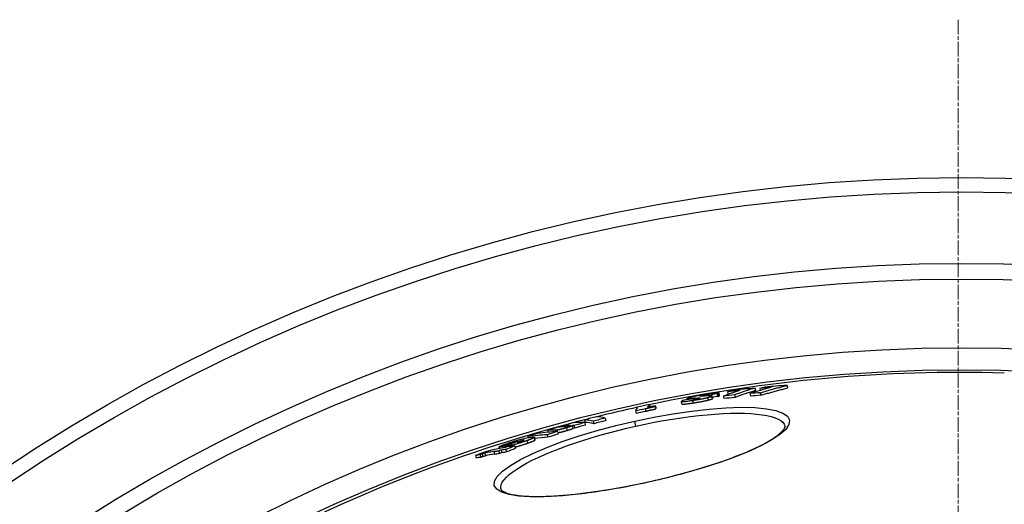
# Model space of a CAD drawing. Units: millimetres. Extents: x 10567 to 23631, y -2181 to 10286.
# Drawn here: x 12722 to 13101, y 1983 to 2169 of the extents above; entities that cross this region are included whole.
import ezdxf

# ---------------------------------------------------------------- set-up
doc = ezdxf.new("R2010")
doc.units = ezdxf.units.MM
doc.linetypes.add('CHAIN', pattern=[0.3543, 0.2362, -0.0295, 0.0591, -0.0295])
doc.linetypes.add('DASH_DOT', pattern=[0.37, 0.24, -0.06, 0.01, -0.06])
doc.layers.add('Středová značka (ISO)', color=1, linetype='DASH_DOT', lineweight=9)

msp = doc.modelspace()

# ---------------------------------------------------------------- linework, layer by layer
for p, q in [((13005, 2027.65), (13005.22, 2026.67)), ((13006.88, 2027.51), (13007.05, 2026.73)), ((13017.34, 2028.67), (13017.56, 2027.68)), ((12979.06, 2023.17), (12978.95, 2023.63)), ((12980.22, 2023.62), (12980.28, 2023.37)), ((12981.43, 2023.5), (12981.47, 2023.31)), ((12981.6, 2023.58), (12981.66, 2023.33)), ((12981.98, 2023.75), (12982.06, 2023.38)), ((12983.65, 2023.82), (12983.67, 2023.73)), ((12983.83, 2024.56), (12983.85, 2024.47)), ((12985.6, 2024.93), (12985.67, 2024.59)), ((12986.09, 2024.76), (12986.13, 2024.62)), ((12986.73, 2023.98), (12986.94, 2023)), ((12988.26, 2024.47), (12988.48, 2023.49)), ((12988.71, 2023.67), (12988.49, 2024.65)), ((12990.5, 2025.4), (12990.72, 2024.42)), ((12990.75, 2025.5), (12990.96, 2024.52)), ((12991.4, 2024.78), (12991.18, 2025.76)), ((12992.82, 2024.54), (12993.03, 2023.56)), ((12994.45, 2026.14), (12994.66, 2025.21)), ((12997.11, 2025.03), (12997.33, 2024.04)), ((13003.02, 2025.54), (13003.23, 2024.56)), ((13007.04, 2025.84), (13007.26, 2024.85)), ((12964.28, 2021.28), (12964.48, 2020.39)), ((12966.54, 2020.59), (12966.76, 2019.61)), ((12966.66, 2020.84), (12966.88, 2019.86)), ((12976.9, 2021.53), (12976.68, 2022.51)), ((12980.99, 2022.9), (12981.21, 2021.92)), ((12947.36, 2016.08), (12947.58, 2015.1)), ((12959.01, 2018.84), (12959.22, 2017.86)), ((12962.79, 2019.64), (12963.01, 2018.66)), ((12931.01, 2013.09), (12931.1, 2012.7)), ((12932.51, 2012.33), (12932.72, 2011.35)), ((12933.55, 2013.2), (12933.6, 2012.97)), ((12934.02, 2013.17), (12934.02, 2013.15)), ((12935.01, 2012.22), (12934.79, 2013.2)), ((12935.36, 2013.19), (12935.58, 2012.21)), ((12939.42, 2015.42), (12939.64, 2014.45)), ((12939.48, 2014.36), (12939.7, 2013.38)), ((12942.74, 2014.88), (12942.95, 2013.9)), ((12959.19, 2013.01), (12958.76, 2014.95)), ((12917.52, 2008.95), (12917.64, 2008.4)), ((12919.98, 2008.5), (12920.19, 2007.51)), ((12920.34, 2007.66), (12920.12, 2008.64)), ((12925.07, 2009.66), (12925.29, 2008.68)), ((12925.17, 2011.37), (12925.33, 2010.65)), ((12928.68, 2011.49), (12928.81, 2010.91)), ((12929.01, 2010.92), (12929.22, 2009.94)), ((12906.68, 2004.34), (12906.54, 2005)), ((12906.54, 2004.99), (12906.69, 2004.34)), ((12907.96, 2005.13), (12908.08, 2004.59)), ((12908.58, 2005.23), (12908.69, 2004.7)), ((12910.53, 2005.51), (12910.6, 2005.18)), ((12910.78, 2006.45), (12910.81, 2006.3)), ((12911.37, 2005.31), (12911.41, 2005.16)), ((12911.54, 2006.42), (12911.56, 2006.3)), ((12911.93, 2006.79), (12912, 2006.46)), ((12912.53, 2005.34), (12912.75, 2004.36)), ((12912.89, 2006.96), (12912.93, 2006.79)), ((12915.2, 2007.31), (12915.26, 2007.04)), ((12916.09, 2007.41), (12916.11, 2007.34)), ((12917.23, 2007.4), (12917.45, 2006.41)), ((12897.45, 2001.65), (12897.66, 2000.67)), ((12899.2, 2002.02), (12899.41, 2001.04)), ((12900.06, 2002.34), (12900.28, 2001.36)), ((12901, 2002.57), (12901.22, 2001.58)), ((12904.59, 2003.06), (12904.8, 2002.07)), ((12906.41, 2003.37), (12906.63, 2002.39)), ((12907.3, 2003.73), (12907.52, 2002.74)), ((12909.16, 2004.03), (12909.38, 2003.04)), ((12963.95, 1991.52), (12963.97, 1991.44)), ((12907.2, 1988.79), (12907.2, 1988.79))]:
    msp.add_line(p, q)
at = {"flags": 128}
for points in [[(13007.04, 2025.84), (13007.47, 2025.97), (13007.9, 2026.1), (13008.32, 2026.22), (13008.75, 2026.35), (13009.18, 2026.48), (13009.6, 2026.6), (13010.03, 2026.72), (13010.46, 2026.85), (13010.89, 2026.97), (13011.31, 2027.09), (13011.74, 2027.21), (13012.17, 2027.33), (13012.6, 2027.44), (13013.03, 2027.56), (13013.46, 2027.68), (13013.89, 2027.79), (13014.32, 2027.9), (13014.75, 2028.02), (13015.18, 2028.13), (13015.61, 2028.24), (13016.05, 2028.35), (13016.48, 2028.45), (13016.91, 2028.56), (13017.34, 2028.67)], [(13007.26, 2024.85), (13007.69, 2024.98), (13008.11, 2025.11), (13008.54, 2025.24), (13008.97, 2025.36), (13009.39, 2025.49), (13009.82, 2025.62), (13010.25, 2025.74), (13010.68, 2025.86), (13011.1, 2025.98), (13011.53, 2026.1), (13011.96, 2026.22), (13012.39, 2026.34), (13012.82, 2026.46), (13013.25, 2026.58), (13013.68, 2026.69), (13014.11, 2026.81), (13014.54, 2026.92), (13014.97, 2027.03), (13015.4, 2027.14), (13015.83, 2027.25), (13016.26, 2027.36), (13016.7, 2027.47), (13017.13, 2027.58), (13017.56, 2027.68)], [(12979.17, 2023.77), (12979.11, 2023.75), (12979.06, 2023.73), (12979.02, 2023.7), (12978.99, 2023.68), (12978.97, 2023.67), (12978.96, 2023.65), (12978.95, 2023.63), (12978.96, 2023.62), (12978.98, 2023.61), (12979, 2023.6), (12979.04, 2023.59), (12979.08, 2023.58), (12979.13, 2023.58), (12979.2, 2023.57), (12979.27, 2023.57), (12979.35, 2023.57), (12979.43, 2023.57), (12979.53, 2023.57), (12979.63, 2023.58), (12979.73, 2023.58), (12979.85, 2023.59), (12979.97, 2023.6), (12980.09, 2023.61), (12980.22, 2023.62)], [(12980.73, 2024.23), (12980.63, 2024.21), (12980.54, 2024.18), (12980.45, 2024.16), (12980.36, 2024.14), (12980.28, 2024.12), (12980.2, 2024.1), (12980.12, 2024.08), (12980.04, 2024.06), (12979.97, 2024.04), (12979.9, 2024.02), (12979.83, 2024), (12979.76, 2023.98), (12979.7, 2023.96), (12979.64, 2023.94), (12979.58, 2023.92), (12979.52, 2023.9), (12979.47, 2023.89), (12979.42, 2023.87), (12979.37, 2023.85), (12979.33, 2023.84), (12979.28, 2023.82), (12979.24, 2023.8), (12979.2, 2023.79), (12979.17, 2023.77)], [(12986.55, 2025.31), (12986.3, 2025.27), (12986.05, 2025.23), (12985.79, 2025.19), (12985.54, 2025.15), (12985.28, 2025.1), (12985.02, 2025.06), (12984.76, 2025.02), (12984.5, 2024.97), (12984.24, 2024.93), (12983.98, 2024.89), (12983.72, 2024.84), (12983.47, 2024.79), (12983.21, 2024.75), (12982.96, 2024.7), (12982.71, 2024.65), (12982.46, 2024.6), (12982.22, 2024.56), (12981.99, 2024.51), (12981.76, 2024.46), (12981.53, 2024.41), (12981.32, 2024.37), (12981.11, 2024.32), (12980.92, 2024.27), (12980.73, 2024.23)], [(12980.99, 2022.9), (12981.24, 2022.94), (12981.49, 2022.98), (12981.74, 2023.02), (12981.99, 2023.06), (12982.24, 2023.1), (12982.5, 2023.14), (12982.75, 2023.18), (12983.01, 2023.23), (12983.26, 2023.27), (12983.52, 2023.32), (12983.77, 2023.36), (12984.03, 2023.41), (12984.28, 2023.45), (12984.53, 2023.5), (12984.78, 2023.55), (12985.02, 2023.6), (12985.25, 2023.65), (12985.49, 2023.69), (12985.71, 2023.74), (12985.93, 2023.79), (12986.14, 2023.84), (12986.35, 2023.89), (12986.54, 2023.93), (12986.73, 2023.98)], [(12981.16, 2023.32), (12981.16, 2023.32), (12981.16, 2023.33), (12981.16, 2023.33), (12981.16, 2023.34), (12981.17, 2023.35), (12981.18, 2023.35), (12981.19, 2023.36), (12981.19, 2023.37), (12981.21, 2023.38), (12981.22, 2023.38), (12981.23, 2023.39), (12981.24, 2023.4), (12981.25, 2023.41), (12981.27, 2023.41), (12981.28, 2023.42), (12981.3, 2023.43), (12981.31, 2023.44), (12981.33, 2023.45), (12981.34, 2023.46), (12981.36, 2023.46), (12981.38, 2023.47), (12981.39, 2023.48), (12981.41, 2023.49), (12981.43, 2023.5)], [(12981.98, 2023.75), (12982.06, 2023.75), (12982.13, 2023.76), (12982.21, 2023.77), (12982.29, 2023.77), (12982.37, 2023.78), (12982.45, 2023.78), (12982.53, 2023.79), (12982.61, 2023.79), (12982.68, 2023.8), (12982.76, 2023.8), (12982.83, 2023.8), (12982.91, 2023.81), (12982.98, 2023.81), (12983.05, 2023.81), (12983.12, 2023.82), (12983.19, 2023.82), (12983.25, 2023.82), (12983.32, 2023.82), (12983.38, 2023.83), (12983.44, 2023.83), (12983.5, 2023.83), (12983.56, 2023.83), (12983.6, 2023.83), (12983.65, 2023.82)], [(12983.71, 2023.75), (12983.69, 2023.74), (12983.66, 2023.73), (12983.62, 2023.72), (12983.59, 2023.7), (12983.55, 2023.69), (12983.5, 2023.68), (12983.46, 2023.66), (12983.4, 2023.65), (12983.34, 2023.63), (12983.28, 2023.61), (12983.21, 2023.6), (12983.14, 2023.58), (12983.06, 2023.56), (12982.97, 2023.54), (12982.89, 2023.53), (12982.8, 2023.51), (12982.71, 2023.49), (12982.62, 2023.48), (12982.53, 2023.46), (12982.44, 2023.44), (12982.34, 2023.43), (12982.25, 2023.41), (12982.16, 2023.4), (12982.07, 2023.39)], [(12983.65, 2023.82), (12983.66, 2023.82), (12983.67, 2023.82), (12983.69, 2023.82), (12983.7, 2023.82), (12983.71, 2023.82), (12983.72, 2023.82), (12983.73, 2023.82), (12983.74, 2023.81), (12983.74, 2023.81), (12983.75, 2023.81), (12983.76, 2023.81), (12983.76, 2023.8), (12983.76, 2023.8), (12983.76, 2023.8), (12983.76, 2023.79), (12983.76, 2023.79), (12983.76, 2023.79), (12983.76, 2023.78), (12983.75, 2023.78), (12983.75, 2023.77), (12983.74, 2023.77), (12983.73, 2023.76), (12983.72, 2023.76), (12983.71, 2023.75)], [(12984.15, 2024.48), (12984.11, 2024.47), (12984.07, 2024.47), (12984.03, 2024.47), (12983.99, 2024.47), (12983.96, 2024.47), (12983.93, 2024.47), (12983.9, 2024.47), (12983.87, 2024.47), (12983.84, 2024.47), (12983.82, 2024.48), (12983.8, 2024.48), (12983.78, 2024.48), (12983.77, 2024.48), (12983.76, 2024.49), (12983.75, 2024.49), (12983.75, 2024.5), (12983.74, 2024.5), (12983.75, 2024.51), (12983.75, 2024.52), (12983.76, 2024.52), (12983.77, 2024.53), (12983.79, 2024.54), (12983.81, 2024.55), (12983.83, 2024.56)], [(12983.83, 2024.56), (12983.85, 2024.57), (12983.89, 2024.58), (12983.92, 2024.59), (12983.96, 2024.6), (12984, 2024.62), (12984.05, 2024.63), (12984.11, 2024.65), (12984.17, 2024.66), (12984.23, 2024.68), (12984.3, 2024.69), (12984.38, 2024.71), (12984.46, 2024.73), (12984.55, 2024.75), (12984.64, 2024.76), (12984.73, 2024.78), (12984.82, 2024.8), (12984.92, 2024.82), (12985.02, 2024.83), (12985.12, 2024.85), (12985.21, 2024.87), (12985.31, 2024.88), (12985.41, 2024.9), (12985.5, 2024.91), (12985.6, 2024.93)], [(12985.53, 2024.57), (12985.47, 2024.57), (12985.41, 2024.57), (12985.35, 2024.56), (12985.28, 2024.56), (12985.22, 2024.55), (12985.15, 2024.55), (12985.09, 2024.54), (12985.02, 2024.54), (12984.95, 2024.53), (12984.89, 2024.53), (12984.83, 2024.52), (12984.76, 2024.52), (12984.7, 2024.51), (12984.64, 2024.51), (12984.58, 2024.5), (12984.53, 2024.5), (12984.47, 2024.5), (12984.41, 2024.49), (12984.36, 2024.49), (12984.31, 2024.48), (12984.26, 2024.48), (12984.22, 2024.48), (12984.18, 2024.48), (12984.15, 2024.48)], [(12985.6, 2024.93), (12985.73, 2024.95), (12985.85, 2024.96), (12985.97, 2024.98), (12986.08, 2024.99), (12986.18, 2025.01), (12986.27, 2025.02), (12986.36, 2025.02), (12986.42, 2025.03), (12986.48, 2025.03), (12986.53, 2025.03), (12986.56, 2025.03), (12986.59, 2025.02), (12986.6, 2025.02), (12986.61, 2025.01), (12986.62, 2025), (12986.61, 2024.99), (12986.6, 2024.98), (12986.59, 2024.97), (12986.57, 2024.96), (12986.54, 2024.94), (12986.52, 2024.93), (12986.49, 2024.92), (12986.45, 2024.9), (12986.42, 2024.89)], [(12986.42, 2024.89), (12986.4, 2024.88), (12986.39, 2024.87), (12986.37, 2024.87), (12986.36, 2024.86), (12986.34, 2024.86), (12986.33, 2024.85), (12986.31, 2024.84), (12986.3, 2024.84), (12986.29, 2024.83), (12986.27, 2024.83), (12986.26, 2024.82), (12986.25, 2024.82), (12986.23, 2024.81), (12986.22, 2024.81), (12986.21, 2024.8), (12986.19, 2024.8), (12986.18, 2024.79), (12986.17, 2024.79), (12986.16, 2024.78), (12986.14, 2024.78), (12986.13, 2024.77), (12986.12, 2024.77), (12986.11, 2024.76), (12986.09, 2024.76)], [(12991.05, 2025.81), (12990.98, 2025.82), (12990.9, 2025.82), (12990.8, 2025.82), (12990.69, 2025.82), (12990.57, 2025.81), (12990.43, 2025.8), (12990.28, 2025.79), (12990.11, 2025.78), (12989.94, 2025.76), (12989.76, 2025.74), (12989.56, 2025.72), (12989.36, 2025.7), (12989.15, 2025.67), (12988.94, 2025.64), (12988.71, 2025.61), (12988.49, 2025.58), (12988.26, 2025.55), (12988.02, 2025.52), (12987.78, 2025.49), (12987.54, 2025.45), (12987.3, 2025.42), (12987.05, 2025.38), (12986.8, 2025.34), (12986.55, 2025.31)], [(12988.33, 2024.71), (12988.29, 2024.71), (12988.24, 2024.71), (12988.19, 2024.72), (12988.13, 2024.72), (12988.07, 2024.72), (12988.01, 2024.72), (12987.95, 2024.72), (12987.88, 2024.72), (12987.81, 2024.72), (12987.74, 2024.72), (12987.66, 2024.71), (12987.59, 2024.71), (12987.51, 2024.71), (12987.43, 2024.7), (12987.35, 2024.7), (12987.27, 2024.7), (12987.19, 2024.69), (12987.1, 2024.69), (12987.02, 2024.68), (12986.93, 2024.68), (12986.84, 2024.67), (12986.76, 2024.66), (12986.67, 2024.66), (12986.58, 2024.65)], [(12986.73, 2023.98), (12986.82, 2024.01), (12986.91, 2024.03), (12987, 2024.05), (12987.09, 2024.08), (12987.17, 2024.1), (12987.25, 2024.12), (12987.33, 2024.14), (12987.4, 2024.16), (12987.47, 2024.19), (12987.54, 2024.21), (12987.61, 2024.23), (12987.68, 2024.25), (12987.74, 2024.27), (12987.8, 2024.29), (12987.85, 2024.31), (12987.91, 2024.33), (12987.96, 2024.35), (12988.01, 2024.37), (12988.06, 2024.38), (12988.1, 2024.4), (12988.15, 2024.42), (12988.19, 2024.44), (12988.22, 2024.45), (12988.26, 2024.47)], [(12986.94, 2023), (12987.04, 2023.02), (12987.13, 2023.05), (12987.22, 2023.07), (12987.3, 2023.09), (12987.39, 2023.12), (12987.47, 2023.14), (12987.54, 2023.16), (12987.62, 2023.18), (12987.69, 2023.21), (12987.76, 2023.23), (12987.83, 2023.25), (12987.89, 2023.27), (12987.96, 2023.29), (12988.02, 2023.31), (12988.07, 2023.33), (12988.13, 2023.35), (12988.18, 2023.37), (12988.23, 2023.38), (12988.28, 2023.4), (12988.32, 2023.42), (12988.36, 2023.44), (12988.4, 2023.46), (12988.44, 2023.47), (12988.48, 2023.49)], [(12988.26, 2024.47), (12988.29, 2024.48), (12988.32, 2024.5), (12988.35, 2024.51), (12988.37, 2024.53), (12988.39, 2024.54), (12988.41, 2024.55), (12988.43, 2024.56), (12988.45, 2024.58), (12988.46, 2024.59), (12988.47, 2024.6), (12988.48, 2024.61), (12988.49, 2024.62), (12988.49, 2024.63), (12988.49, 2024.64), (12988.49, 2024.65), (12988.48, 2024.66), (12988.48, 2024.67), (12988.47, 2024.67), (12988.45, 2024.68), (12988.43, 2024.69), (12988.41, 2024.69), (12988.39, 2024.7), (12988.36, 2024.7), (12988.33, 2024.71)], [(12988.48, 2023.49), (12988.5, 2023.5), (12988.51, 2023.51), (12988.53, 2023.51), (12988.55, 2023.52), (12988.56, 2023.53), (12988.58, 2023.54), (12988.59, 2023.55), (12988.61, 2023.56), (12988.62, 2023.56), (12988.63, 2023.57), (12988.64, 2023.58), (12988.65, 2023.59), (12988.66, 2023.59), (12988.67, 2023.6), (12988.68, 2023.61), (12988.69, 2023.62), (12988.69, 2023.62), (12988.7, 2023.63), (12988.7, 2023.64), (12988.71, 2023.64), (12988.71, 2023.65), (12988.71, 2023.65), (12988.71, 2023.66), (12988.71, 2023.67)], [(12990.5, 2025.4), (12990.51, 2025.41), (12990.52, 2025.41), (12990.53, 2025.41), (12990.54, 2025.42), (12990.55, 2025.42), (12990.56, 2025.42), (12990.57, 2025.43), (12990.58, 2025.43), (12990.59, 2025.43), (12990.6, 2025.44), (12990.61, 2025.44), (12990.62, 2025.45), (12990.63, 2025.45), (12990.64, 2025.46), (12990.65, 2025.46), (12990.66, 2025.46), (12990.67, 2025.47), (12990.68, 2025.47), (12990.69, 2025.48), (12990.7, 2025.48), (12990.71, 2025.48), (12990.72, 2025.49), (12990.73, 2025.49), (12990.75, 2025.5)], [(12990.72, 2024.42), (12990.73, 2024.43), (12990.74, 2024.43), (12990.75, 2024.43), (12990.76, 2024.44), (12990.77, 2024.44), (12990.78, 2024.44), (12990.79, 2024.45), (12990.8, 2024.45), (12990.81, 2024.45), (12990.82, 2024.46), (12990.83, 2024.46), (12990.84, 2024.47), (12990.85, 2024.47), (12990.86, 2024.48), (12990.87, 2024.48), (12990.88, 2024.48), (12990.89, 2024.49), (12990.9, 2024.49), (12990.91, 2024.5), (12990.92, 2024.5), (12990.93, 2024.5), (12990.94, 2024.51), (12990.95, 2024.51), (12990.96, 2024.52)], [(12990.75, 2025.5), (12990.79, 2025.52), (12990.83, 2025.53), (12990.87, 2025.55), (12990.91, 2025.57), (12990.95, 2025.59), (12990.98, 2025.6), (12991.02, 2025.62), (12991.05, 2025.64), (12991.07, 2025.65), (12991.1, 2025.67), (12991.12, 2025.68), (12991.14, 2025.7), (12991.16, 2025.71), (12991.17, 2025.72), (12991.18, 2025.74), (12991.18, 2025.75), (12991.18, 2025.76), (12991.18, 2025.77), (12991.17, 2025.78), (12991.16, 2025.79), (12991.14, 2025.8), (12991.12, 2025.8), (12991.09, 2025.81), (12991.05, 2025.81)], [(12990.96, 2024.52), (12990.99, 2024.53), (12991.03, 2024.54), (12991.06, 2024.56), (12991.08, 2024.57), (12991.11, 2024.58), (12991.14, 2024.6), (12991.17, 2024.61), (12991.19, 2024.62), (12991.22, 2024.63), (12991.24, 2024.64), (12991.26, 2024.66), (12991.28, 2024.67), (12991.3, 2024.68), (12991.32, 2024.69), (12991.33, 2024.7), (12991.35, 2024.71), (12991.36, 2024.72), (12991.37, 2024.73), (12991.38, 2024.74), (12991.39, 2024.75), (12991.4, 2024.76), (12991.4, 2024.77), (12991.4, 2024.78), (12991.4, 2024.78)], [(12958.76, 2014.95), (12966.13, 2016.47), (12973.44, 2017.77), (12980.57, 2018.8), (12987.4, 2019.57), (12993.8, 2020.04), (12999.67, 2020.23), (13004.89, 2020.11), (13009.37, 2019.69), (13013.02, 2018.99), (13015.75, 2018), (13017.53, 2016.76), (13018.3, 2015.28), (13018.05, 2013.59), (13016.81, 2011.73), (13014.6, 2009.74), (13011.49, 2007.66), (13007.55, 2005.51), (13002.85, 2003.34), (12997.48, 2001.17), (12991.52, 1999.03), (12985.09, 1996.96), (12978.28, 1994.99), (12971.19, 1993.14), (12963.97, 1991.44)], [(12962.79, 2019.64), (12962.88, 2019.67), (12962.97, 2019.7), (12963.07, 2019.74), (12963.18, 2019.77), (12963.3, 2019.81), (12963.43, 2019.85), (12963.57, 2019.89), (12963.72, 2019.93), (12963.87, 2019.97), (12964.03, 2020.01), (12964.19, 2020.05), (12964.36, 2020.09), (12964.53, 2020.14), (12964.71, 2020.18), (12964.88, 2020.22), (12965.06, 2020.26), (12965.24, 2020.3), (12965.42, 2020.35), (12965.61, 2020.39), (12965.8, 2020.43), (12965.98, 2020.47), (12966.17, 2020.51), (12966.36, 2020.55), (12966.54, 2020.59)], [(12977.01, 2022.76), (12976.91, 2022.71), (12976.83, 2022.66), (12976.76, 2022.62), (12976.72, 2022.58), (12976.69, 2022.55), (12976.68, 2022.51), (12976.7, 2022.49), (12976.75, 2022.46), (12976.82, 2022.45), (12976.93, 2022.43), (12977.07, 2022.43), (12977.24, 2022.43), (12977.44, 2022.44), (12977.67, 2022.46), (12977.93, 2022.48), (12978.21, 2022.51), (12978.52, 2022.55), (12978.84, 2022.59), (12979.18, 2022.63), (12979.52, 2022.68), (12979.88, 2022.73), (12980.24, 2022.79), (12980.62, 2022.84), (12980.99, 2022.9)], [(12976.9, 2021.53), (12976.91, 2021.51), (12976.94, 2021.49), (12976.98, 2021.48), (12977.04, 2021.47), (12977.12, 2021.46), (12977.21, 2021.45), (12977.33, 2021.45), (12977.46, 2021.45), (12977.61, 2021.46), (12977.77, 2021.47), (12977.95, 2021.49), (12978.15, 2021.5), (12978.36, 2021.53), (12978.58, 2021.55), (12978.82, 2021.58), (12979.06, 2021.61), (12979.31, 2021.64), (12979.57, 2021.68), (12979.83, 2021.71), (12980.1, 2021.75), (12980.37, 2021.79), (12980.65, 2021.83), (12980.93, 2021.87), (12981.21, 2021.92)], [(12977.35, 2022.9), (12977.33, 2022.89), (12977.32, 2022.88), (12977.3, 2022.88), (12977.28, 2022.87), (12977.27, 2022.87), (12977.25, 2022.86), (12977.24, 2022.85), (12977.22, 2022.85), (12977.2, 2022.84), (12977.19, 2022.84), (12977.18, 2022.83), (12977.16, 2022.82), (12977.15, 2022.82), (12977.13, 2022.81), (12977.12, 2022.81), (12977.11, 2022.8), (12977.09, 2022.8), (12977.08, 2022.79), (12977.07, 2022.78), (12977.05, 2022.78), (12977.04, 2022.77), (12977.03, 2022.77), (12977.02, 2022.76), (12977.01, 2022.76)], [(12982.07, 2023.39), (12982.01, 2023.38), (12981.95, 2023.37), (12981.89, 2023.36), (12981.83, 2023.35), (12981.77, 2023.34), (12981.71, 2023.33), (12981.65, 2023.33), (12981.6, 2023.32), (12981.55, 2023.31), (12981.5, 2023.31), (12981.46, 2023.31), (12981.41, 2023.3), (12981.37, 2023.3), (12981.34, 2023.3), (12981.31, 2023.3), (12981.28, 2023.3), (12981.25, 2023.3), (12981.23, 2023.3), (12981.21, 2023.3), (12981.19, 2023.3), (12981.18, 2023.3), (12981.17, 2023.31), (12981.16, 2023.31), (12981.16, 2023.32)], [(12981.21, 2021.92), (12981.45, 2021.96), (12981.7, 2022), (12981.96, 2022.03), (12982.21, 2022.08), (12982.46, 2022.12), (12982.72, 2022.16), (12982.97, 2022.2), (12983.23, 2022.25), (12983.48, 2022.29), (12983.74, 2022.33), (12983.99, 2022.38), (12984.24, 2022.43), (12984.5, 2022.47), (12984.75, 2022.52), (12984.99, 2022.57), (12985.24, 2022.62), (12985.47, 2022.67), (12985.7, 2022.71), (12985.93, 2022.76), (12986.15, 2022.81), (12986.36, 2022.86), (12986.56, 2022.91), (12986.76, 2022.95), (12986.94, 2023)], [(12959.19, 2013.01), (12962.7, 2013.76), (12966.23, 2014.46), (12969.74, 2015.11), (12973.23, 2015.69), (12976.66, 2016.21), (12980.04, 2016.67), (12983.35, 2017.06), (12986.58, 2017.38), (12989.71, 2017.63), (12992.72, 2017.81), (12995.61, 2017.92), (12998.36, 2017.96), (13000.95, 2017.93), (13003.39, 2017.82), (13005.64, 2017.64), (13007.72, 2017.39), (13009.59, 2017.07), (13011.26, 2016.68), (13012.71, 2016.23), (13013.95, 2015.71), (13014.95, 2015.12), (13015.72, 2014.48), (13016.25, 2013.78), (13016.55, 2013.03)], [(12963.01, 2018.66), (12963.09, 2018.69), (12963.18, 2018.73), (12963.29, 2018.76), (12963.4, 2018.8), (12963.52, 2018.83), (12963.65, 2018.87), (12963.79, 2018.91), (12963.94, 2018.95), (12964.09, 2018.99), (12964.25, 2019.03), (12964.41, 2019.07), (12964.58, 2019.12), (12964.75, 2019.16), (12964.92, 2019.2), (12965.1, 2019.24), (12965.28, 2019.28), (12965.46, 2019.32), (12965.64, 2019.37), (12965.83, 2019.41), (12966.01, 2019.45), (12966.2, 2019.49), (12966.39, 2019.53), (12966.57, 2019.57), (12966.76, 2019.61)], [(12963.97, 1991.44), (12956.71, 1989.93), (12949.5, 1988.61), (12942.5, 1987.52), (12935.79, 1986.68), (12929.49, 1986.1), (12923.71, 1985.8), (12918.53, 1985.78), (12914.05, 1986.06), (12910.35, 1986.63), (12907.51, 1987.5), (12905.6, 1988.66), (12904.66, 1990.08), (12904.74, 1991.75), (12905.82, 1993.63), (12907.88, 1995.68), (12910.89, 1997.86), (12914.77, 2000.13), (12919.46, 2002.44), (12924.85, 2004.76), (12930.85, 2007.03), (12937.36, 2009.22), (12944.26, 2011.29), (12951.44, 2013.22), (12958.76, 2014.95)], [(12907.2, 1988.79), (12907.15, 1989.59), (12907.34, 1990.45), (12907.76, 1991.36), (12908.42, 1992.31), (12909.32, 1993.31), (12910.44, 1994.33), (12911.79, 1995.39), (12913.36, 1996.47), (12915.13, 1997.58), (12917.1, 1998.69), (12919.26, 1999.82), (12921.6, 2000.95), (12924.11, 2002.07), (12926.77, 2003.19), (12929.58, 2004.3), (12932.52, 2005.39), (12935.57, 2006.46), (12938.74, 2007.51), (12942, 2008.53), (12945.33, 2009.51), (12948.74, 2010.45), (12952.19, 2011.35), (12955.68, 2012.21), (12959.19, 2013.01)], [(12932.51, 2012.33), (12932.3, 2012.27), (12932.09, 2012.21), (12931.88, 2012.15), (12931.67, 2012.09), (12931.46, 2012.03), (12931.24, 2011.98), (12931.03, 2011.92), (12930.82, 2011.87), (12930.62, 2011.81), (12930.42, 2011.77), (12930.23, 2011.72), (12930.04, 2011.68), (12929.87, 2011.65), (12929.71, 2011.61), (12929.56, 2011.59), (12929.43, 2011.56), (12929.3, 2011.54), (12929.19, 2011.53), (12929.08, 2011.51), (12928.99, 2011.5), (12928.9, 2011.5), (12928.82, 2011.49), (12928.75, 2011.49), (12928.68, 2011.49)], [(12932.27, 2012.72), (12932.3, 2012.72), (12932.32, 2012.72), (12932.35, 2012.72), (12932.38, 2012.72), (12932.41, 2012.73), (12932.44, 2012.73), (12932.47, 2012.73), (12932.51, 2012.73), (12932.54, 2012.74), (12932.58, 2012.74), (12932.62, 2012.75), (12932.66, 2012.75), (12932.71, 2012.76), (12932.76, 2012.77), (12932.81, 2012.78), (12932.87, 2012.79), (12932.93, 2012.8), (12933, 2012.81), (12933.07, 2012.83), (12933.15, 2012.85), (12933.23, 2012.87), (12933.31, 2012.89), (12933.39, 2012.91), (12933.47, 2012.93)], [(12934.79, 2013.2), (12934.79, 2013.19), (12934.78, 2013.17), (12934.77, 2013.15), (12934.75, 2013.13), (12934.72, 2013.11), (12934.68, 2013.09), (12934.64, 2013.06), (12934.58, 2013.03), (12934.51, 2013), (12934.44, 2012.97), (12934.35, 2012.93), (12934.25, 2012.89), (12934.14, 2012.85), (12934.03, 2012.81), (12933.9, 2012.77), (12933.77, 2012.72), (12933.63, 2012.68), (12933.48, 2012.63), (12933.33, 2012.58), (12933.17, 2012.53), (12933.01, 2012.48), (12932.85, 2012.43), (12932.68, 2012.38), (12932.51, 2012.33)], [(12932.72, 2011.35), (12932.89, 2011.4), (12933.06, 2011.45), (12933.22, 2011.5), (12933.39, 2011.55), (12933.54, 2011.6), (12933.69, 2011.65), (12933.84, 2011.69), (12933.98, 2011.74), (12934.11, 2011.78), (12934.24, 2011.83), (12934.35, 2011.87), (12934.46, 2011.91), (12934.56, 2011.95), (12934.65, 2011.98), (12934.72, 2012.02), (12934.79, 2012.05), (12934.85, 2012.08), (12934.9, 2012.1), (12934.93, 2012.13), (12934.96, 2012.15), (12934.99, 2012.17), (12935, 2012.19), (12935.01, 2012.21), (12935.01, 2012.22)], [(12933.47, 2012.93), (12933.52, 2012.95), (12933.58, 2012.97), (12933.63, 2012.98), (12933.68, 2013), (12933.72, 2013.01), (12933.76, 2013.03), (12933.8, 2013.04), (12933.84, 2013.05), (12933.87, 2013.06), (12933.9, 2013.08), (12933.92, 2013.09), (12933.94, 2013.1), (12933.96, 2013.11), (12933.98, 2013.11), (12933.99, 2013.12), (12934, 2013.13), (12934.01, 2013.14), (12934.02, 2013.14), (12934.02, 2013.15), (12934.02, 2013.15), (12934.02, 2013.16), (12934.02, 2013.16), (12934.02, 2013.16), (12934.02, 2013.17)], [(12934.02, 2013.17), (12934.01, 2013.17), (12934, 2013.18), (12933.99, 2013.18), (12933.98, 2013.18), (12933.97, 2013.18), (12933.95, 2013.19), (12933.93, 2013.19), (12933.92, 2013.19), (12933.9, 2013.19), (12933.88, 2013.19), (12933.86, 2013.19), (12933.84, 2013.19), (12933.82, 2013.2), (12933.79, 2013.2), (12933.77, 2013.2), (12933.75, 2013.2), (12933.72, 2013.2), (12933.7, 2013.2), (12933.68, 2013.2), (12933.65, 2013.2), (12933.63, 2013.2), (12933.6, 2013.2), (12933.58, 2013.2), (12933.55, 2013.2)], [(12963.95, 1991.52), (12965.33, 1991.83), (12966.72, 1992.15), (12968.1, 1992.47), (12969.47, 1992.8), (12970.85, 1993.14), (12972.22, 1993.48), (12973.58, 1993.83), (12974.93, 1994.18), (12976.28, 1994.54), (12977.61, 1994.9), (12978.94, 1995.26), (12980.25, 1995.63), (12981.54, 1996), (12982.83, 1996.38), (12984.1, 1996.76), (12985.36, 1997.14), (12986.6, 1997.53), (12987.84, 1997.92), (12989.05, 1998.32), (12990.25, 1998.71), (12991.43, 1999.11), (12992.59, 1999.51), (12993.73, 1999.91), (12994.84, 2000.31), (12995.94, 2000.71), (12997.01, 2001.12), (12998.06, 2001.52), (12999.09, 2001.92), (13000.09, 2002.33), (13001.08, 2002.73), (13002.04, 2003.14), (13002.97, 2003.54), (13003.88, 2003.95), (13004.76, 2004.35), (13005.61, 2004.75), (13006.43, 2005.15), (13007.23, 2005.54), (13007.99, 2005.93), (13008.73, 2006.32), (13009.43, 2006.71), (13010.1, 2007.1), (13010.75, 2007.48), (13011.36, 2007.85), (13011.94, 2008.23), (13012.49, 2008.59), (13013.01, 2008.95), (13013.49, 2009.3), (13013.94, 2009.65), (13014.35, 2009.98), (13014.72, 2010.31), (13015.06, 2010.63), (13015.36, 2010.93), (13015.62, 2011.21), (13015.84, 2011.47), (13016.02, 2011.71), (13016.17, 2011.94), (13016.29, 2012.14), (13016.39, 2012.33), (13016.46, 2012.5), (13016.51, 2012.64), (13016.54, 2012.77), (13016.55, 2012.88), (13016.55, 2012.96), (13016.55, 2013.03)], [(12919.98, 2008.5), (12919.93, 2008.47), (12919.87, 2008.43), (12919.8, 2008.4), (12919.73, 2008.36), (12919.65, 2008.33), (12919.56, 2008.29), (12919.47, 2008.24), (12919.37, 2008.2), (12919.27, 2008.16), (12919.16, 2008.11), (12919.04, 2008.07), (12918.92, 2008.02), (12918.8, 2007.97), (12918.67, 2007.92), (12918.54, 2007.87), (12918.41, 2007.82), (12918.27, 2007.77), (12918.13, 2007.72), (12917.98, 2007.66), (12917.84, 2007.61), (12917.69, 2007.56), (12917.54, 2007.5), (12917.39, 2007.45), (12917.23, 2007.4)], [(12919.3, 2008.64), (12919.38, 2008.65), (12919.46, 2008.66), (12919.53, 2008.67), (12919.6, 2008.68), (12919.67, 2008.68), (12919.73, 2008.69), (12919.79, 2008.69), (12919.85, 2008.69), (12919.9, 2008.7), (12919.95, 2008.69), (12919.99, 2008.69), (12920.03, 2008.69), (12920.06, 2008.68), (12920.08, 2008.68), (12920.1, 2008.67), (12920.11, 2008.66), (12920.12, 2008.64), (12920.12, 2008.63), (12920.11, 2008.61), (12920.1, 2008.59), (12920.08, 2008.57), (12920.05, 2008.55), (12920.02, 2008.52), (12919.98, 2008.5)], [(12929.1, 2010.51), (12929.17, 2010.52), (12929.25, 2010.53), (12929.34, 2010.54), (12929.44, 2010.55), (12929.54, 2010.57), (12929.65, 2010.58), (12929.77, 2010.6), (12929.9, 2010.63), (12930.04, 2010.66), (12930.19, 2010.69), (12930.35, 2010.72), (12930.51, 2010.76), (12930.69, 2010.8), (12930.86, 2010.84), (12931.04, 2010.89), (12931.23, 2010.93), (12931.42, 2010.98), (12931.61, 2011.03), (12931.8, 2011.09), (12931.98, 2011.14), (12932.17, 2011.19), (12932.36, 2011.24), (12932.54, 2011.3), (12932.72, 2011.35)], [(12906.54, 2004.99), (12906.54, 2005), (12906.54, 2005.02), (12906.56, 2005.05), (12906.6, 2005.08), (12906.65, 2005.11), (12906.71, 2005.15), (12906.78, 2005.19), (12906.87, 2005.23), (12906.97, 2005.28), (12907.09, 2005.33), (12907.21, 2005.38), (12907.34, 2005.44), (12907.48, 2005.5), (12907.63, 2005.55), (12907.79, 2005.62), (12907.95, 2005.68), (12908.12, 2005.74), (12908.29, 2005.81), (12908.46, 2005.87), (12908.65, 2005.94), (12908.83, 2006.01), (12909.02, 2006.08), (12909.21, 2006.14), (12909.4, 2006.21)], [(12907.96, 2005.13), (12907.88, 2005.12), (12907.8, 2005.1), (12907.72, 2005.09), (12907.63, 2005.08), (12907.55, 2005.07), (12907.47, 2005.06), (12907.4, 2005.04), (12907.32, 2005.03), (12907.24, 2005.02), (12907.17, 2005.01), (12907.1, 2005), (12907.03, 2005), (12906.97, 2004.99), (12906.91, 2004.98), (12906.85, 2004.98), (12906.8, 2004.97), (12906.75, 2004.97), (12906.7, 2004.97), (12906.66, 2004.97), (12906.62, 2004.97), (12906.59, 2004.97), (12906.57, 2004.97), (12906.55, 2004.98), (12906.54, 2004.99)], [(12909.4, 2006.21), (12909.7, 2006.32), (12910, 2006.42), (12910.3, 2006.53), (12910.61, 2006.63), (12910.93, 2006.74), (12911.25, 2006.85), (12911.58, 2006.95), (12911.91, 2007.06), (12912.24, 2007.16), (12912.57, 2007.27), (12912.9, 2007.37), (12913.23, 2007.46), (12913.56, 2007.56), (12913.87, 2007.64), (12914.17, 2007.72), (12914.46, 2007.8), (12914.74, 2007.87), (12915, 2007.93), (12915.24, 2007.99), (12915.47, 2008.04), (12915.68, 2008.08), (12915.88, 2008.12), (12916.06, 2008.15), (12916.23, 2008.18)], [(12910.78, 2006.45), (12910.71, 2006.43), (12910.65, 2006.4), (12910.59, 2006.38), (12910.54, 2006.36), (12910.49, 2006.34), (12910.44, 2006.32), (12910.41, 2006.3), (12910.38, 2006.29), (12910.36, 2006.28), (12910.35, 2006.27), (12910.34, 2006.26), (12910.34, 2006.25), (12910.35, 2006.25), (12910.36, 2006.25), (12910.37, 2006.24), (12910.39, 2006.24), (12910.41, 2006.24), (12910.44, 2006.25), (12910.47, 2006.25), (12910.5, 2006.25), (12910.53, 2006.26), (12910.57, 2006.26), (12910.6, 2006.27), (12910.64, 2006.27)], [(12917.23, 2007.4), (12916.95, 2007.3), (12916.65, 2007.19), (12916.35, 2007.09), (12916.04, 2006.99), (12915.73, 2006.88), (12915.41, 2006.78), (12915.09, 2006.67), (12914.77, 2006.57), (12914.44, 2006.47), (12914.11, 2006.37), (12913.79, 2006.27), (12913.47, 2006.18), (12913.15, 2006.09), (12912.84, 2006.01), (12912.55, 2005.93), (12912.26, 2005.86), (12911.99, 2005.79), (12911.74, 2005.74), (12911.5, 2005.69), (12911.28, 2005.64), (12911.07, 2005.6), (12910.88, 2005.57), (12910.7, 2005.54), (12910.53, 2005.51)], [(12911.93, 2006.79), (12911.89, 2006.78), (12911.85, 2006.77), (12911.81, 2006.76), (12911.77, 2006.75), (12911.72, 2006.74), (12911.68, 2006.73), (12911.63, 2006.71), (12911.59, 2006.7), (12911.54, 2006.69), (12911.49, 2006.68), (12911.44, 2006.66), (12911.39, 2006.65), (12911.34, 2006.63), (12911.28, 2006.62), (12911.23, 2006.6), (12911.18, 2006.58), (12911.13, 2006.57), (12911.08, 2006.55), (12911.02, 2006.53), (12910.97, 2006.52), (12910.92, 2006.5), (12910.87, 2006.48), (12910.83, 2006.47), (12910.78, 2006.45)], [(12912.89, 2006.96), (12912.85, 2006.96), (12912.82, 2006.95), (12912.78, 2006.94), (12912.74, 2006.94), (12912.7, 2006.93), (12912.66, 2006.93), (12912.62, 2006.92), (12912.59, 2006.91), (12912.55, 2006.91), (12912.51, 2006.9), (12912.47, 2006.89), (12912.43, 2006.89), (12912.39, 2006.88), (12912.35, 2006.87), (12912.31, 2006.86), (12912.27, 2006.86), (12912.22, 2006.85), (12912.18, 2006.84), (12912.14, 2006.83), (12912.1, 2006.82), (12912.05, 2006.81), (12912.01, 2006.81), (12911.97, 2006.8), (12911.93, 2006.79)], [(12912.63, 2004.91), (12912.81, 2004.96), (12913, 2005.01), (12913.2, 2005.06), (12913.4, 2005.11), (12913.6, 2005.17), (12913.81, 2005.23), (12914.02, 2005.29), (12914.23, 2005.35), (12914.44, 2005.42), (12914.65, 2005.48), (12914.86, 2005.55), (12915.07, 2005.61), (12915.28, 2005.68), (12915.49, 2005.75), (12915.69, 2005.81), (12915.9, 2005.88), (12916.1, 2005.95), (12916.3, 2006.02), (12916.5, 2006.08), (12916.69, 2006.15), (12916.89, 2006.22), (12917.08, 2006.28), (12917.27, 2006.35), (12917.45, 2006.41)], [(12913.51, 2006.72), (12913.55, 2006.72), (12913.59, 2006.73), (12913.63, 2006.73), (12913.67, 2006.74), (12913.71, 2006.74), (12913.76, 2006.75), (12913.8, 2006.76), (12913.84, 2006.76), (12913.89, 2006.77), (12913.93, 2006.78), (12913.97, 2006.78), (12914.01, 2006.79), (12914.06, 2006.8), (12914.1, 2006.8), (12914.14, 2006.81), (12914.19, 2006.82), (12914.24, 2006.82), (12914.29, 2006.83), (12914.34, 2006.84), (12914.39, 2006.85), (12914.44, 2006.86), (12914.5, 2006.87), (12914.55, 2006.88), (12914.59, 2006.89)], [(12914.59, 2006.89), (12914.63, 2006.89), (12914.67, 2006.9), (12914.71, 2006.91), (12914.75, 2006.92), (12914.79, 2006.93), (12914.83, 2006.94), (12914.88, 2006.95), (12914.92, 2006.96), (12914.97, 2006.97), (12915.02, 2006.98), (12915.07, 2006.99), (12915.12, 2007), (12915.17, 2007.02), (12915.22, 2007.03), (12915.28, 2007.05), (12915.33, 2007.06), (12915.39, 2007.08), (12915.45, 2007.1), (12915.5, 2007.11), (12915.56, 2007.13), (12915.61, 2007.15), (12915.66, 2007.17), (12915.72, 2007.18), (12915.77, 2007.2)], [(12916.09, 2007.41), (12916.07, 2007.41), (12916.05, 2007.41), (12916.02, 2007.41), (12915.99, 2007.41), (12915.96, 2007.41), (12915.93, 2007.41), (12915.89, 2007.4), (12915.86, 2007.4), (12915.82, 2007.39), (12915.78, 2007.39), (12915.74, 2007.39), (12915.7, 2007.38), (12915.67, 2007.38), (12915.62, 2007.37), (12915.58, 2007.37), (12915.54, 2007.36), (12915.5, 2007.35), (12915.46, 2007.35), (12915.41, 2007.34), (12915.37, 2007.34), (12915.33, 2007.33), (12915.28, 2007.32), (12915.24, 2007.32), (12915.2, 2007.31)], [(12915.77, 2007.2), (12915.82, 2007.22), (12915.86, 2007.24), (12915.91, 2007.25), (12915.95, 2007.27), (12915.99, 2007.29), (12916.03, 2007.3), (12916.06, 2007.31), (12916.09, 2007.33), (12916.11, 2007.34), (12916.13, 2007.35), (12916.15, 2007.36), (12916.16, 2007.37), (12916.17, 2007.38), (12916.17, 2007.38), (12916.17, 2007.39), (12916.17, 2007.4), (12916.17, 2007.4), (12916.17, 2007.4), (12916.16, 2007.41), (12916.15, 2007.41), (12916.14, 2007.41), (12916.12, 2007.41), (12916.11, 2007.41), (12916.09, 2007.41)], [(12917.45, 2006.41), (12917.61, 2006.47), (12917.76, 2006.52), (12917.91, 2006.58), (12918.05, 2006.63), (12918.2, 2006.68), (12918.34, 2006.73), (12918.49, 2006.79), (12918.62, 2006.84), (12918.76, 2006.89), (12918.89, 2006.94), (12919.02, 2006.99), (12919.14, 2007.04), (12919.26, 2007.08), (12919.37, 2007.13), (12919.48, 2007.18), (12919.59, 2007.22), (12919.69, 2007.26), (12919.78, 2007.3), (12919.87, 2007.34), (12919.95, 2007.38), (12920.02, 2007.42), (12920.09, 2007.45), (12920.14, 2007.48), (12920.19, 2007.51)], [(12920.19, 2007.51), (12920.21, 2007.52), (12920.22, 2007.53), (12920.23, 2007.54), (12920.24, 2007.55), (12920.25, 2007.55), (12920.26, 2007.56), (12920.27, 2007.57), (12920.28, 2007.57), (12920.29, 2007.58), (12920.29, 2007.59), (12920.3, 2007.59), (12920.31, 2007.6), (12920.31, 2007.61), (12920.32, 2007.61), (12920.32, 2007.62), (12920.33, 2007.62), (12920.33, 2007.63), (12920.33, 2007.63), (12920.33, 2007.64), (12920.34, 2007.64), (12920.34, 2007.65), (12920.34, 2007.65), (12920.34, 2007.66), (12920.34, 2007.66)], [(12897.45, 2001.65), (12897.47, 2001.67), (12897.51, 2001.68), (12897.55, 2001.7), (12897.59, 2001.72), (12897.64, 2001.74), (12897.69, 2001.77), (12897.75, 2001.79), (12897.81, 2001.82), (12897.88, 2001.85), (12897.94, 2001.87), (12898.02, 2001.9), (12898.09, 2001.93), (12898.16, 2001.96), (12898.24, 2002), (12898.32, 2002.03), (12898.4, 2002.06), (12898.48, 2002.09), (12898.56, 2002.13), (12898.65, 2002.16), (12898.73, 2002.19), (12898.81, 2002.22), (12898.89, 2002.26), (12898.97, 2002.29), (12899.04, 2002.32)], [(12899.04, 2002.32), (12899.22, 2002.39), (12899.4, 2002.46), (12899.58, 2002.53), (12899.77, 2002.6), (12899.96, 2002.67), (12900.16, 2002.74), (12900.36, 2002.81), (12900.57, 2002.89), (12900.78, 2002.96), (12900.99, 2003.03), (12901.2, 2003.1), (12901.41, 2003.17), (12901.62, 2003.23), (12901.82, 2003.29), (12902.02, 2003.35), (12902.21, 2003.4), (12902.39, 2003.45), (12902.57, 2003.5), (12902.73, 2003.54), (12902.89, 2003.58), (12903.04, 2003.62), (12903.18, 2003.65), (12903.32, 2003.68), (12903.45, 2003.71)], [(12900.06, 2002.34), (12900.04, 2002.34), (12900.02, 2002.33), (12900, 2002.32), (12899.98, 2002.32), (12899.95, 2002.31), (12899.93, 2002.3), (12899.9, 2002.29), (12899.87, 2002.28), (12899.84, 2002.27), (12899.81, 2002.26), (12899.78, 2002.25), (12899.75, 2002.23), (12899.71, 2002.22), (12899.68, 2002.21), (12899.64, 2002.19), (12899.6, 2002.18), (12899.56, 2002.16), (12899.51, 2002.14), (12899.46, 2002.13), (12899.42, 2002.11), (12899.37, 2002.09), (12899.31, 2002.07), (12899.26, 2002.04), (12899.2, 2002.02)], [(12899.41, 2001.04), (12899.47, 2001.06), (12899.53, 2001.08), (12899.58, 2001.1), (12899.63, 2001.12), (12899.68, 2001.14), (12899.73, 2001.16), (12899.77, 2001.17), (12899.81, 2001.19), (12899.85, 2001.2), (12899.89, 2001.22), (12899.93, 2001.23), (12899.96, 2001.25), (12899.99, 2001.26), (12900.03, 2001.27), (12900.06, 2001.28), (12900.09, 2001.29), (12900.11, 2001.3), (12900.14, 2001.31), (12900.17, 2001.32), (12900.19, 2001.33), (12900.21, 2001.34), (12900.24, 2001.35), (12900.26, 2001.35), (12900.28, 2001.36)], [(12901, 2002.57), (12900.96, 2002.56), (12900.93, 2002.55), (12900.89, 2002.55), (12900.85, 2002.54), (12900.82, 2002.53), (12900.78, 2002.52), (12900.74, 2002.52), (12900.7, 2002.51), (12900.67, 2002.5), (12900.63, 2002.49), (12900.59, 2002.48), (12900.56, 2002.47), (12900.52, 2002.47), (12900.48, 2002.46), (12900.45, 2002.45), (12900.41, 2002.44), (12900.37, 2002.43), (12900.33, 2002.42), (12900.29, 2002.41), (12900.25, 2002.4), (12900.2, 2002.39), (12900.16, 2002.37), (12900.11, 2002.36), (12900.06, 2002.34)], [(12900.28, 2001.36), (12900.33, 2001.37), (12900.38, 2001.39), (12900.42, 2001.4), (12900.46, 2001.41), (12900.51, 2001.42), (12900.55, 2001.43), (12900.59, 2001.44), (12900.63, 2001.45), (12900.66, 2001.46), (12900.7, 2001.47), (12900.74, 2001.48), (12900.77, 2001.49), (12900.81, 2001.5), (12900.85, 2001.51), (12900.89, 2001.51), (12900.92, 2001.52), (12900.96, 2001.53), (12901, 2001.54), (12901.03, 2001.55), (12901.07, 2001.55), (12901.11, 2001.56), (12901.14, 2001.57), (12901.18, 2001.58), (12901.22, 2001.58)], [(12907.2, 1988.79), (12907.25, 1988.65), (12907.29, 1988.57), (12907.36, 1988.48), (12907.45, 1988.37), (12907.58, 1988.26), (12907.74, 1988.13), (12907.93, 1987.99), (12908.18, 1987.85), (12908.46, 1987.69), (12908.79, 1987.54), (12909.15, 1987.39), (12909.55, 1987.24), (12909.99, 1987.1), (12910.47, 1986.96), (12910.98, 1986.83), (12911.53, 1986.7), (12912.11, 1986.59), (12912.73, 1986.48), (12913.38, 1986.38), (12914.06, 1986.29), (12914.78, 1986.21), (12915.52, 1986.13), (12916.3, 1986.07), (12917.1, 1986.02), (12917.93, 1985.97), (12918.79, 1985.94), (12919.67, 1985.92), (12920.59, 1985.91), (12921.53, 1985.9), (12922.49, 1985.91), (12923.49, 1985.93), (12924.5, 1985.96), (12925.54, 1985.99), (12926.61, 1986.04), (12927.69, 1986.1), (12928.8, 1986.17), (12929.92, 1986.25), (12931.06, 1986.33), (12932.23, 1986.43), (12933.41, 1986.54), (12934.61, 1986.66), (12935.83, 1986.79), (12937.07, 1986.92), (12938.32, 1987.07), (12939.59, 1987.23), (12940.87, 1987.39), (12942.17, 1987.57), (12943.47, 1987.75), (12944.79, 1987.95), (12946.12, 1988.15), (12947.45, 1988.36), (12948.79, 1988.58), (12950.15, 1988.81), (12951.51, 1989.04), (12952.88, 1989.29), (12954.25, 1989.54), (12955.63, 1989.8), (12957.02, 1990.07), (12958.4, 1990.35), (12959.79, 1990.63), (12961.18, 1990.92), (12962.57, 1991.22), (12963.95, 1991.52)]]:
    msp.add_lwpolyline(points, dxfattribs=at)
for radius in [660.5, 654.97, 627.48, 621.44, 595, 595, 586.54]:
    msp.add_circle((13084.41, 1448.17), radius)
for start, end in [(88.3818, 101.8382), (102.29151, 103.8619), (104.22252, 132.81648)]:
    msp.add_arc((13084.41, 1448.17), 585.5, start, end)
for centre, major_axis, ratio, start_param, end_param in [((13079.93, 1430.06), (-130.47, 588.52), 0.910543, 6.180634, 6.197052), ((13158.71, 1370.31), (-146.16, 659.28), 0.413414, 0.027921, 0.057566), ((13160.25, 1385.14), (-142.82, 644.2), 0.533276, 0.018094, 0.042354), ((13156.2, 1384.43), (-142.91, 644.62), 0.533276, 0.01267, 0.018729), ((13082.21, 1418.78), (-133, 599.9), 0.845941, 6.16258, 6.170984), ((13084.03, 1419.24), (-133, 599.94), 0.845941, 6.154341, 6.170493), ((13075.94, 1438.56), (-128.27, 578.61), 0.96037, 6.222497, 6.230066), ((13093.16, 1376.1), (-142.57, 643.07), 0.57168, 6.199098, 6.203736), ((12989.54, 1989.98), (34.9, 28.69), 0.728659, 1.227495, 1.231875), ((13095.21, 1379.25), (-142, 640.54), 0.589903, 6.196184, 6.198887), ((13077.44, 1438.92), (-128.35, 578.96), 0.96037, 6.20927, 6.21709), ((13077.44, 1438.92), (-128.14, 577.98), 0.96037, 6.209148, 6.212899), ((13154.65, 1369.39), (-146.27, 659.77), 0.413414, 0.034322, 0.058024), ((13073, 1428.45), (-130.28, 587.63), 0.910543, 6.182596, 6.190481), ((13073, 1428.46), (-130.06, 586.65), 0.910543, 6.182434, 6.190332), ((13078.54, 1429.72), (-130.45, 588.4), 0.910543, 6.18891, 6.197454), ((13150.21, 1368.53), (-146.34, 660.12), 0.413414, 0.028919, 0.034837), ((13158.71, 1370.32), (-145.94, 658.3), 0.413414, 0.027952, 0.057641), ((13074.93, 1417.07), (-132.88, 599.38), 0.845941, 6.156752, 6.164504), ((13074.93, 1417.08), (-132.66, 598.39), 0.845941, 6.156549, 6.164315), ((13113.26, 1337.74), (-151.62, 683.94), 0.057349, 0.050943, 0.079273), ((13082.81, 1447.49), (-126.81, 572.02), 0.998354, 6.268692, 6.276462), ((13117.69, 1338.72), (-151.61, 683.89), 0.057349, 0.050874, 0.071793), ((13082.12, 1447.34), (-126.62, 571.14), 0.998354, 6.263662, 6.268906), ((13120.68, 1339.39), (-151.6, 683.83), 0.057349, 0.071751, 0.075931), ((13120.68, 1339.39), (-151.39, 682.86), 0.057349, 0.071853, 0.07604), ((13089.3, 1446.85), (-127.27, 574.07), 0.987737, 0.031846, 0.040073), ((13091.86, 1447.41), (-126.99, 572.84), 0.987737, 0.031047, 0.039291), ((13089.68, 1335.41), (-150.95, 680.87), 0.156125, 6.206196, 6.234931), ((13081.88, 1447.28), (-126.53, 570.76), 0.998354, 6.270134, 6.276767), ((13081.88, 1447.28), (-126.32, 569.78), 0.998354, 6.270115, 6.276759), ((13092.8, 1442.79), (-128.32, 578.84), 0.962741, 0.063549, 0.071182), ((13070.96, 1337.92), (-149.33, 673.59), 0.270427, 6.226044, 6.2415), ((13092.81, 1442.78), (-128.33, 578.85), 0.962741, 0.053018, 0.060521), ((13072.62, 1338.29), (-149.36, 673.7), 0.270427, 6.227919, 6.241377), ((13072.63, 1338.24), (-149.37, 673.76), 0.270427, 6.218443, 6.221436), ((13072.63, 1338.24), (-149.15, 672.78), 0.270427, 6.218353, 6.22135), ((13076.74, 1339.19), (-149.42, 673.98), 0.270427, 6.218145, 6.241071), ((13096.34, 1443.54), (-128.14, 578.01), 0.962741, 0.05194, 0.059454), ((13096.34, 1443.54), (-127.92, 577.03), 0.962741, 0.052023, 0.05955), ((13085.04, 1334.39), (-150.91, 680.69), 0.156125, 6.206383, 6.235126), ((13085.04, 1334.39), (-150.69, 679.71), 0.156125, 6.206274, 6.235058), ((13091.86, 1447.41), (-126.78, 571.86), 0.987737, 0.031096, 0.039355), ((13052.19, 1353.75), (-144.71, 652.76), 0.474455, 6.245337, 6.255105), ((13095.44, 1436.49), (-129.82, 585.6), 0.926532, 0.082299, 0.089731), ((13056.52, 1343.81), (-147.14, 663.7), 0.376216, 6.221447, 6.2509), ((13056.52, 1343.81), (-146.92, 662.72), 0.376216, 6.221364, 6.241179), ((13060.43, 1344.68), (-147.22, 664.08), 0.376216, 6.221049, 6.250486), ((13101.75, 1437.82), (-129.61, 584.65), 0.926532, 0.080476, 0.087919), ((13066.77, 1336.99), (-149.26, 673.29), 0.270427, 6.223244, 6.241808), ((13101.74, 1437.82), (-129.4, 583.66), 0.926532, 0.080605, 0.088061), ((13041.23, 1364.16), (-141.6, 638.73), 0.571892, 6.258062, 6.272731), ((13099.23, 1428.77), (-131.64, 593.77), 0.88028, 0.108955, 0.11604), ((13099.76, 1428.87), (-131.63, 593.74), 0.88028, 0.105461, 0.115895), ((13043.42, 1351.77), (-144.47, 651.65), 0.474455, 6.246064, 6.252281), ((13102.91, 1418.76), (-133.93, 604.14), 0.820329, 0.122231, 0.12371), ((13106.14, 1419.44), (-133.89, 603.92), 0.820329, 0.122889, 0.129988), ((13041.93, 1364.21), (-141.65, 638.95), 0.571892, 6.252995, 6.257946), ((13046.93, 1352.62), (-144.56, 652.06), 0.474455, 6.253768, 6.256616), ((13041.26, 1364), (-141.64, 638.89), 0.571892, 6.248083, 6.25311), ((13104.52, 1419.08), (-133.92, 604.06), 0.820329, 0.12182, 0.123298), ((13048.6, 1352.97), (-144.61, 652.3), 0.474455, 6.251574, 6.254623), ((13100.93, 1429.09), (-131.61, 593.66), 0.88028, 0.105141, 0.108489), ((13037.18, 1364.31), (-141.22, 637.02), 0.578387, 6.274416, 6.279155), ((13037.19, 1364.32), (-141, 636.03), 0.578387, 6.27442, 6.279167), ((13037.95, 1363.41), (-141.49, 638.2), 0.571892, 6.25862, 6.270804), ((13037.96, 1363.42), (-141.27, 637.21), 0.571892, 6.261135, 6.270802), ((13102.88, 1418.83), (-133.92, 604.07), 0.820329, 0.130806, 0.132686), ((13037.11, 1363.11), (-141.48, 638.16), 0.571892, 6.25381, 6.258768), ((13037.11, 1363.12), (-141.26, 637.17), 0.571892, 6.253783, 6.258748), ((13104.49, 1419.15), (-133.9, 603.99), 0.820329, 0.130398, 0.132279), ((13104.49, 1419.16), (-133.68, 603), 0.820329, 0.130606, 0.13249), ((13037.99, 1363.25), (-141.52, 638.36), 0.571892, 6.248632, 6.253664), ((13037.99, 1363.26), (-141.3, 637.37), 0.571892, 6.248596, 6.253636), ((13106.13, 1419.44), (-133.67, 602.94), 0.820329, 0.123085, 0.130195)]:
    msp.add_ellipse(centre, major_axis=major_axis, ratio=ratio, start_param=start_param, end_param=end_param)
at = {"layer": 'Středová značka (ISO)', "linetype": 'CHAIN', "ltscale": 23.990969}
msp.add_line((13083.18, 2169.46), (13083.18, 759.53), dxfattribs=at)

doc.saveas('drawing.dxf')
